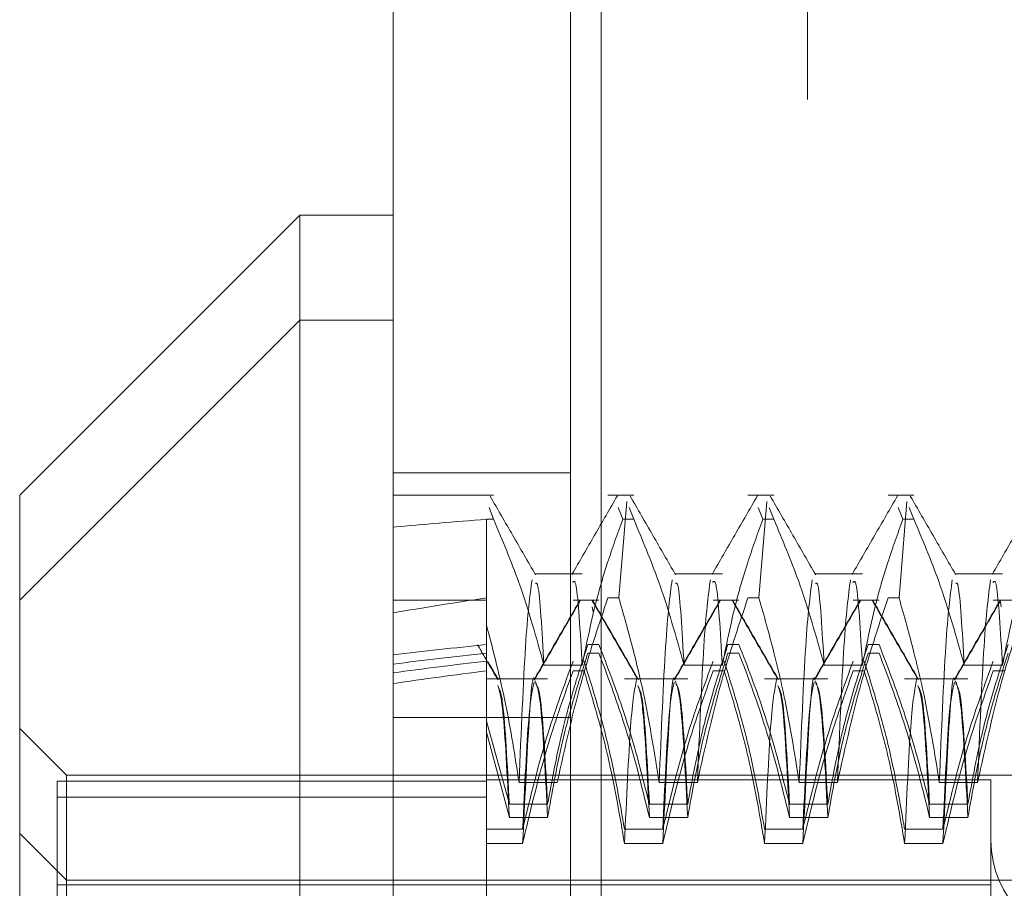
# Model space of a CAD drawing. Units: inches. Extents: x 0 to 23.4, y 0 to 16.5.
# Drawn here: x 11.6 to 11.7, y 11.3 to 11.4 of the extents above; entities that cross this region are included whole.
import ezdxf

# ---------------------------------------------------------------- set-up
doc = ezdxf.new("R2010")
doc.units = ezdxf.units.IN
doc.header["$MEASUREMENT"] = 0
doc.linetypes.add('HIDDEN', pattern=[0.075, 0.05, -0.025])

msp = doc.modelspace()

# ---------------------------------------------------------------- linework, layer by layer
at = {"color": 7, "linetype": 'Continuous', "lineweight": 15}
for p, q in [((11.638178, 5.086239), (11.638178, 11.532084)), ((11.647923, 11.531957), (11.647923, 5.086366)), ((11.633804, 11.370404), (11.62068, 11.35728)), ((11.638178, 11.370404), (11.633804, 11.370404)), ((11.633804, 11.370404), (11.633804, 11.247919)), ((11.62068, 11.261043), (11.62068, 11.35728))]:
    msp.add_line(p, q, dxfattribs=at)
at = {"color": 7, "linetype": 'HIDDEN', "lineweight": 0}
for p, q in [((11.646478, 5.086239), (11.646478, 11.532084)), ((11.647923, 11.531957), (11.647923, 5.086366)), ((11.657589, 11.475828), (11.657589, 5.142495)), ((11.633804, 11.365482), (11.62068, 11.352358)), ((11.638178, 11.365482), (11.633804, 11.365482)), ((11.646478, 11.358328), (11.638178, 11.358328)), ((11.642881, 11.35728), (11.638178, 11.35728)), ((11.649443, 11.35728), (11.64823, 11.35728)), ((11.656005, 11.35728), (11.654791, 11.35728)), ((11.662566, 11.35728), (11.661353, 11.35728)), ((11.642881, 11.356146), (11.642664, 11.356697)), ((11.648708, 11.356695), (11.648926, 11.356146)), ((11.649114, 11.356978), (11.648747, 11.352465)), ((11.649443, 11.356146), (11.649226, 11.356695)), ((11.65527, 11.356695), (11.655487, 11.356146)), ((11.655676, 11.356978), (11.655308, 11.352465)), ((11.656005, 11.356146), (11.655787, 11.356695)), ((11.661832, 11.356695), (11.662049, 11.356146)), ((11.662237, 11.356978), (11.66187, 11.352465)), ((11.662566, 11.356146), (11.662349, 11.356695)), ((11.642553, 11.356146), (11.642553, 11.331996)), ((11.642881, 11.356146), (11.642553, 11.356146)), ((11.649443, 11.356146), (11.648926, 11.356146)), ((11.656005, 11.356146), (11.655487, 11.356146)), ((11.662566, 11.356146), (11.662049, 11.356146)), ((11.647031, 11.353598), (11.644791, 11.353598)), ((11.653593, 11.353598), (11.651353, 11.353598)), ((11.660155, 11.353598), (11.657914, 11.353598)), ((11.666716, 11.353598), (11.664476, 11.353598)), ((11.642553, 11.352358), (11.638178, 11.352358)), ((11.647812, 11.352358), (11.646598, 11.352358)), ((11.647535, 11.351811), (11.647492, 11.352052)), ((11.64823, 11.352465), (11.648747, 11.352465)), ((11.654373, 11.352358), (11.65316, 11.352358)), ((11.654791, 11.352465), (11.655308, 11.352465)), ((11.660935, 11.352358), (11.659722, 11.352358)), ((11.661353, 11.352465), (11.66187, 11.352465)), ((11.667497, 11.352358), (11.666283, 11.352358)), ((11.666619, 11.352278), (11.666659, 11.352052)), ((11.647812, 11.350275), (11.647294, 11.350275)), ((11.654373, 11.350275), (11.653856, 11.350275)), ((11.660935, 11.350275), (11.660418, 11.350275)), ((11.647812, 11.349877), (11.647294, 11.349877)), ((11.654373, 11.349877), (11.653856, 11.349877)), ((11.660935, 11.349877), (11.660418, 11.349877)), ((11.645239, 11.349315), (11.647031, 11.349315)), ((11.651801, 11.349315), (11.653593, 11.349315)), ((11.658363, 11.349315), (11.660155, 11.349315)), ((11.664924, 11.349315), (11.666716, 11.349315)), ((11.646598, 11.349043), (11.647116, 11.349043)), ((11.65316, 11.349043), (11.653677, 11.349043)), ((11.659722, 11.349043), (11.660239, 11.349043)), ((11.666283, 11.349043), (11.666801, 11.349043)), ((11.64541, 11.348676), (11.642553, 11.348676)), ((11.651971, 11.348676), (11.64901, 11.348676)), ((11.658533, 11.348676), (11.655572, 11.348676)), ((11.665095, 11.348676), (11.662133, 11.348676)), ((11.646478, 11.346861), (11.638178, 11.346861)), ((11.642553, 11.346679), (11.643618, 11.342792)), ((11.622868, 11.344157), (11.62068, 11.346344)), ((11.642553, 11.346176), (11.643618, 11.342176)), ((11.62243, 11.343872), (11.62243, 11.275192)), ((11.642553, 11.343872), (11.62243, 11.343872)), ((11.622868, 11.274166), (11.622868, 11.344157)), ((11.689797, 11.344157), (11.622868, 11.344157)), ((11.666175, 11.343938), (11.642553, 11.343938)), ((11.645862, 11.343817), (11.64407, 11.343817)), ((11.652423, 11.343817), (11.650632, 11.343817)), ((11.658985, 11.343817), (11.657193, 11.343817)), ((11.665547, 11.343817), (11.663755, 11.343817)), ((11.666175, 11.343938), (11.666175, 11.274488)), ((11.642553, 11.343131), (11.62243, 11.343131)), ((11.643618, 11.342792), (11.64541, 11.342792)), ((11.650179, 11.342792), (11.651971, 11.342792)), ((11.656741, 11.342792), (11.658533, 11.342792)), ((11.663303, 11.342792), (11.665095, 11.342792)), ((11.643618, 11.342176), (11.64541, 11.342176)), ((11.650179, 11.342176), (11.651971, 11.342176)), ((11.656741, 11.342176), (11.658533, 11.342176)), ((11.663303, 11.342176), (11.665095, 11.342176)), ((11.64424, 11.341619), (11.642553, 11.341619)), ((11.650802, 11.341619), (11.64901, 11.341619)), ((11.657364, 11.341619), (11.655572, 11.341619)), ((11.663925, 11.341619), (11.662133, 11.341619)), ((11.622868, 11.339235), (11.62068, 11.341422)), ((11.64424, 11.340951), (11.642553, 11.340951)), ((11.650802, 11.340951), (11.64901, 11.340951)), ((11.657364, 11.340951), (11.655572, 11.340951)), ((11.663925, 11.340951), (11.662133, 11.340951)), ((11.689797, 11.339235), (11.622868, 11.339235)), ((11.666175, 11.339016), (11.62243, 11.339016))]:
    msp.add_line(p, q, dxfattribs=at)
msp.add_arc((11.670987, 11.341095), 0.004812, 180, 0, dxfattribs=at)
for centre, major_axis, ratio, start_param, end_param in [((11.931266, 11.309161), (0.320774, -0.038081), 0.0917, 2.701452, 2.733823), ((11.931266, 11.309161), (0.320774, -0.030241), 0.116682, 2.701566, 2.733937), ((11.931266, 11.304239), (0.320773, -0.03569), 0.100614, 2.70176, 2.734131), ((11.931266, 11.304239), (0.320773, -0.034801), 0.103599, 2.701805, 2.734176), ((11.931266, 11.304239), (0.320773, -0.034006), 0.106132, 2.701817, 2.734188), ((11.931266, 11.304239), (0.320773, -0.033067), 0.108979, 2.701799, 2.734171)]:
    msp.add_ellipse(centre, major_axis=major_axis, ratio=ratio, start_param=start_param, end_param=end_param, dxfattribs=at)
for points, knots in [([(11.644842, 11.35355), (11.644487, 11.354164), (11.643776, 11.355394), (11.643066, 11.356624), (11.642711, 11.357238)], [0, 0, 0, 0, 0.499974, 1, 1, 1, 1]), ([(11.648676, 11.35725), (11.648321, 11.356635), (11.647612, 11.355407), (11.646902, 11.354178), (11.646547, 11.353564)], [0, 0, 0, 0, 0.500012, 1, 1, 1, 1]), ([(11.651403, 11.35355), (11.651048, 11.354164), (11.650338, 11.355394), (11.649628, 11.356624), (11.649272, 11.357238)], [0, 0, 0, 0, 0.499974, 1, 1, 1, 1]), ([(11.655238, 11.35725), (11.654883, 11.356635), (11.654173, 11.355407), (11.653463, 11.354178), (11.653109, 11.353564)], [0, 0, 0, 0, 0.5000117, 1, 1, 1, 1]), ([(11.657965, 11.35355), (11.65761, 11.354164), (11.6569, 11.355394), (11.656189, 11.356624), (11.655834, 11.357238)], [0, 0, 0, 0, 0.499974, 1, 1, 1, 1]), ([(11.6618, 11.35725), (11.661445, 11.356635), (11.660735, 11.355407), (11.660025, 11.354178), (11.65967, 11.353564)], [0, 0, 0, 0, 0.500012, 1, 1, 1, 1]), ([(11.664527, 11.35355), (11.664172, 11.354164), (11.663461, 11.355394), (11.662751, 11.356624), (11.662396, 11.357238)], [0, 0, 0, 0, 0.499974, 1, 1, 1, 1]), ([(11.668361, 11.35725), (11.668006, 11.356635), (11.667297, 11.355407), (11.666587, 11.354178), (11.666232, 11.353564)], [0, 0, 0, 0, 0.500012, 1, 1, 1, 1]), ([(11.642881, 11.356146), (11.643295, 11.355161), (11.64424, 11.352905), (11.644879, 11.350608), (11.645239, 11.349315)], [0, 0, 0, 0, 0.436819, 1, 1, 1, 1]), ([(11.647031, 11.349315), (11.647247, 11.350389), (11.647571, 11.351999), (11.648251, 11.354273), (11.648683, 11.355474), (11.648926, 11.356146)], [0, 0, 0, 0, 0.468023, 0.701942, 1, 1, 1, 1]), ([(11.649443, 11.356146), (11.649844, 11.355191), (11.650791, 11.352936), (11.651432, 11.350639), (11.651801, 11.349315)], [0, 0, 0, 0, 0.423331, 1, 1, 1, 1]), ([(11.653593, 11.349315), (11.653809, 11.350389), (11.654133, 11.351999), (11.654813, 11.354273), (11.655245, 11.355474), (11.655487, 11.356146)], [0, 0, 0, 0, 0.468023, 0.701942, 1, 1, 1, 1]), ([(11.656005, 11.356146), (11.656406, 11.355191), (11.657353, 11.352936), (11.657993, 11.350639), (11.658363, 11.349315)], [0, 0, 0, 0, 0.4233308, 1, 1, 1, 1]), ([(11.660155, 11.349315), (11.660371, 11.350389), (11.660695, 11.351999), (11.661375, 11.354273), (11.661807, 11.355474), (11.662049, 11.356146)], [0, 0, 0, 0, 0.468023, 0.701942, 1, 1, 1, 1]), ([(11.662566, 11.356146), (11.662967, 11.355191), (11.663914, 11.352936), (11.664555, 11.350639), (11.664924, 11.349315)], [0, 0, 0, 0, 0.423331, 1, 1, 1, 1]), ([(11.666716, 11.349315), (11.666932, 11.350389), (11.667256, 11.351999), (11.667936, 11.354273), (11.668369, 11.355474), (11.668611, 11.356146)], [0, 0, 0, 0, 0.468023, 0.701942, 1, 1, 1, 1]), ([(11.644678, 11.353318), (11.644577, 11.352544), (11.644373, 11.350997), (11.644171, 11.346209), (11.64407, 11.343817)], [0, 0, 0, 0, 0.500556, 1, 1, 1, 1]), ([(11.645239, 11.349315), (11.645144, 11.350937), (11.645009, 11.353246), (11.644877, 11.353161), (11.644838, 11.353136)], [0, 0, 0, 0, 0.702723, 1, 1, 1, 1]), ([(11.647031, 11.349315), (11.646936, 11.350896), (11.646785, 11.35341), (11.646638, 11.353249), (11.646583, 11.353189)], [0, 0, 0, 0, 0.628961, 1, 1, 1, 1]), ([(11.65124, 11.353318), (11.651138, 11.352544), (11.650935, 11.350997), (11.650733, 11.346209), (11.650632, 11.343817)], [0, 0, 0, 0, 0.500556, 1, 1, 1, 1]), ([(11.651801, 11.349315), (11.651706, 11.350937), (11.651571, 11.353246), (11.651439, 11.353161), (11.651399, 11.353136)], [0, 0, 0, 0, 0.702723, 1, 1, 1, 1]), ([(11.653032, 11.353318), (11.65293, 11.352544), (11.652727, 11.350997), (11.652524, 11.346209), (11.652423, 11.343817)], [0, 0, 0, 0, 0.500556, 1, 1, 1, 1]), ([(11.653593, 11.349315), (11.653498, 11.350896), (11.653347, 11.35341), (11.653199, 11.353249), (11.653145, 11.353189)], [0, 0, 0, 0, 0.628961, 1, 1, 1, 1]), ([(11.657802, 11.353318), (11.6577, 11.352544), (11.657496, 11.350997), (11.657294, 11.346209), (11.657193, 11.343817)], [0, 0, 0, 0, 0.500556, 1, 1, 1, 1]), ([(11.658363, 11.349315), (11.658268, 11.350937), (11.658132, 11.353246), (11.658, 11.353161), (11.657961, 11.353136)], [0, 0, 0, 0, 0.702723, 1, 1, 1, 1]), ([(11.659594, 11.353318), (11.659492, 11.352544), (11.659288, 11.350997), (11.659086, 11.346209), (11.658985, 11.343817)], [0, 0, 0, 0, 0.500556, 1, 1, 1, 1]), ([(11.660155, 11.349315), (11.66006, 11.350896), (11.659909, 11.35341), (11.659761, 11.353249), (11.659706, 11.353189)], [0, 0, 0, 0, 0.628961, 1, 1, 1, 1]), ([(11.664364, 11.353318), (11.664262, 11.352544), (11.664058, 11.350997), (11.663856, 11.346209), (11.663755, 11.343817)], [0, 0, 0, 0, 0.500556, 1, 1, 1, 1]), ([(11.664924, 11.349315), (11.664829, 11.350937), (11.664694, 11.353246), (11.664562, 11.353161), (11.664523, 11.353136)], [0, 0, 0, 0, 0.702723, 1, 1, 1, 1]), ([(11.666155, 11.353318), (11.666054, 11.352544), (11.66585, 11.350997), (11.665648, 11.346209), (11.665547, 11.343817)], [0, 0, 0, 0, 0.5005564, 1, 1, 1, 1]), ([(11.666716, 11.349315), (11.666621, 11.350896), (11.66647, 11.35341), (11.666323, 11.353249), (11.666268, 11.353189)], [0, 0, 0, 0, 0.628961, 1, 1, 1, 1]), ([(11.646905, 11.352323), (11.64655, 11.351709), (11.64584, 11.350481), (11.64513, 11.349252), (11.644775, 11.348638)], [0, 0, 0, 0, 0.500012, 1, 1, 1, 1]), ([(11.646933, 11.352324), (11.646578, 11.35171), (11.645869, 11.350481), (11.645159, 11.349252), (11.644804, 11.348638)], [0, 0, 0, 0, 0.500012, 1, 1, 1, 1]), ([(11.64823, 11.352465), (11.647826, 11.351258), (11.646873, 11.348404), (11.646232, 11.345496), (11.645862, 11.343817)], [0, 0, 0, 0, 0.422793, 1, 1, 1, 1]), ([(11.649633, 11.348636), (11.649278, 11.34925), (11.648568, 11.350479), (11.647858, 11.351707), (11.647503, 11.352322)], [0, 0, 0, 0, 0.499988, 1, 1, 1, 1]), ([(11.649662, 11.348636), (11.649307, 11.34925), (11.648597, 11.350479), (11.647888, 11.351707), (11.647533, 11.352322)], [0, 0, 0, 0, 0.499988, 1, 1, 1, 1]), ([(11.650632, 11.343817), (11.650422, 11.345139), (11.650087, 11.347251), (11.649408, 11.350129), (11.648967, 11.351686), (11.648747, 11.352465)], [0, 0, 0, 0, 0.454943, 0.727337, 1, 1, 1, 1]), ([(11.653466, 11.352323), (11.653111, 11.351709), (11.652401, 11.350481), (11.651692, 11.349252), (11.651337, 11.348638)], [0, 0, 0, 0, 0.500012, 1, 1, 1, 1]), ([(11.653495, 11.352324), (11.65314, 11.35171), (11.65243, 11.350481), (11.65172, 11.349252), (11.651366, 11.348638)], [0, 0, 0, 0, 0.500012, 1, 1, 1, 1]), ([(11.654791, 11.352465), (11.654388, 11.351258), (11.653434, 11.348404), (11.652793, 11.345496), (11.652423, 11.343817)], [0, 0, 0, 0, 0.422793, 1, 1, 1, 1]), ([(11.656195, 11.348636), (11.65584, 11.34925), (11.65513, 11.350479), (11.65442, 11.351707), (11.654065, 11.352322)], [0, 0, 0, 0, 0.4999881, 1, 1, 1, 1]), ([(11.656224, 11.348636), (11.655869, 11.34925), (11.655159, 11.350479), (11.654449, 11.351707), (11.654094, 11.352322)], [0, 0, 0, 0, 0.499988, 1, 1, 1, 1]), ([(11.657193, 11.343817), (11.656977, 11.345176), (11.656653, 11.347215), (11.655978, 11.350093), (11.655549, 11.351613), (11.655308, 11.352465)], [0, 0, 0, 0, 0.467931, 0.701808, 1, 1, 1, 1]), ([(11.660028, 11.352323), (11.659673, 11.351709), (11.658963, 11.350481), (11.658253, 11.349252), (11.657898, 11.348638)], [0, 0, 0, 0, 0.500012, 1, 1, 1, 1]), ([(11.660057, 11.352324), (11.659702, 11.35171), (11.658992, 11.350481), (11.658282, 11.349252), (11.657927, 11.348638)], [0, 0, 0, 0, 0.500012, 1, 1, 1, 1]), ([(11.661353, 11.352465), (11.66095, 11.351258), (11.659996, 11.348404), (11.659355, 11.345496), (11.658985, 11.343817)], [0, 0, 0, 0, 0.422793, 1, 1, 1, 1]), ([(11.662756, 11.348636), (11.662401, 11.34925), (11.661692, 11.350479), (11.660982, 11.351707), (11.660627, 11.352322)], [0, 0, 0, 0, 0.499988, 1, 1, 1, 1]), ([(11.662786, 11.348636), (11.662431, 11.34925), (11.661721, 11.350479), (11.661011, 11.351707), (11.660656, 11.352322)], [0, 0, 0, 0, 0.4999883, 1, 1, 1, 1]), ([(11.663755, 11.343817), (11.663539, 11.345176), (11.663215, 11.347215), (11.662539, 11.350093), (11.662111, 11.351613), (11.66187, 11.352465)], [0, 0, 0, 0, 0.467931, 0.701808, 1, 1, 1, 1]), ([(11.66659, 11.352323), (11.666235, 11.351709), (11.665525, 11.350481), (11.664815, 11.349252), (11.66446, 11.348638)], [0, 0, 0, 0, 0.5000118, 1, 1, 1, 1]), ([(11.666618, 11.352324), (11.666264, 11.35171), (11.665554, 11.350481), (11.664844, 11.349252), (11.664489, 11.348638)], [0, 0, 0, 0, 0.500012, 1, 1, 1, 1]), ([(11.667915, 11.352465), (11.667511, 11.351258), (11.666558, 11.348404), (11.665917, 11.345496), (11.665547, 11.343817)], [0, 0, 0, 0, 0.422793, 1, 1, 1, 1]), ([(11.64407, 11.343817), (11.643879, 11.345049), (11.643497, 11.347516), (11.642868, 11.349952), (11.642553, 11.351171)], [0, 0, 0, 0, 0.499282, 1, 1, 1, 1]), ([(11.643071, 11.348637), (11.642914, 11.348909), (11.642599, 11.349453), (11.642285, 11.349997), (11.642128, 11.350269)], [0, 0, 0, 0, 0.499994, 1, 1, 1, 1]), ([(11.64541, 11.342792), (11.645612, 11.343899), (11.645942, 11.345708), (11.646616, 11.348199), (11.647068, 11.349583), (11.647294, 11.350275)], [0, 0, 0, 0, 0.440332, 0.720019, 1, 1, 1, 1]), ([(11.647812, 11.350275), (11.648215, 11.349231), (11.649169, 11.346761), (11.649809, 11.344244), (11.650179, 11.342792)], [0, 0, 0, 0, 0.422793, 1, 1, 1, 1]), ([(11.651971, 11.342792), (11.652187, 11.343968), (11.652511, 11.345731), (11.653187, 11.348222), (11.653616, 11.349538), (11.653856, 11.350275)], [0, 0, 0, 0, 0.4679313, 0.7018078, 1, 1, 1, 1]), ([(11.654373, 11.350275), (11.654777, 11.349231), (11.65573, 11.346761), (11.656371, 11.344244), (11.656741, 11.342792)], [0, 0, 0, 0, 0.422793, 1, 1, 1, 1]), ([(11.658533, 11.342792), (11.658749, 11.343968), (11.659073, 11.345731), (11.659749, 11.348222), (11.660177, 11.349538), (11.660418, 11.350275)], [0, 0, 0, 0, 0.467931, 0.701808, 1, 1, 1, 1]), ([(11.660935, 11.350275), (11.661338, 11.349231), (11.662292, 11.346761), (11.662933, 11.344244), (11.663303, 11.342792)], [0, 0, 0, 0, 0.422793, 1, 1, 1, 1]), ([(11.665095, 11.342792), (11.665311, 11.343968), (11.665635, 11.345731), (11.66631, 11.348222), (11.666739, 11.349538), (11.66698, 11.350275)], [0, 0, 0, 0, 0.467931, 0.701808, 1, 1, 1, 1]), ([(11.64541, 11.342176), (11.645612, 11.343315), (11.645942, 11.345177), (11.646616, 11.347741), (11.647068, 11.349164), (11.647294, 11.349877)], [0, 0, 0, 0, 0.440332, 0.720019, 1, 1, 1, 1]), ([(11.647812, 11.349877), (11.648215, 11.348802), (11.649169, 11.346261), (11.649809, 11.343671), (11.650179, 11.342176)], [0, 0, 0, 0, 0.422793, 1, 1, 1, 1]), ([(11.651971, 11.342176), (11.652187, 11.343386), (11.652511, 11.345201), (11.653187, 11.347765), (11.653616, 11.349118), (11.653856, 11.349877)], [0, 0, 0, 0, 0.467931, 0.701808, 1, 1, 1, 1]), ([(11.654373, 11.349877), (11.654777, 11.348802), (11.65573, 11.346261), (11.656371, 11.343671), (11.656741, 11.342176)], [0, 0, 0, 0, 0.422793, 1, 1, 1, 1]), ([(11.658533, 11.342176), (11.658749, 11.343386), (11.659073, 11.345201), (11.659749, 11.347765), (11.660177, 11.349118), (11.660418, 11.349877)], [0, 0, 0, 0, 0.4679313, 0.7018078, 1, 1, 1, 1]), ([(11.660935, 11.349877), (11.661338, 11.348802), (11.662292, 11.346261), (11.662933, 11.343671), (11.663303, 11.342176)], [0, 0, 0, 0, 0.422793, 1, 1, 1, 1]), ([(11.665095, 11.342176), (11.665311, 11.343386), (11.665635, 11.345201), (11.66631, 11.347765), (11.666739, 11.349118), (11.66698, 11.349877)], [0, 0, 0, 0, 0.467931, 0.701808, 1, 1, 1, 1]), ([(11.643101, 11.348636), (11.642943, 11.348908), (11.642784, 11.349183), (11.642625, 11.349458), (11.642624, 11.349461)], [0, 0, 0, 0, 0.988952, 1, 1, 1, 1]), ([(11.646598, 11.349504), (11.646197, 11.348402), (11.64525, 11.345799), (11.64461, 11.343148), (11.64424, 11.341619)], [0, 0, 0, 0, 0.423331, 1, 1, 1, 1]), ([(11.64901, 11.341619), (11.648794, 11.342859), (11.64847, 11.344718), (11.64779, 11.347342), (11.647358, 11.348727), (11.647116, 11.349504)], [0, 0, 0, 0, 0.468023, 0.701942, 1, 1, 1, 1]), ([(11.65316, 11.349504), (11.652759, 11.348402), (11.651812, 11.345799), (11.651171, 11.343148), (11.650802, 11.341619)], [0, 0, 0, 0, 0.423331, 1, 1, 1, 1]), ([(11.655572, 11.341619), (11.655356, 11.342859), (11.655032, 11.344718), (11.654352, 11.347342), (11.653919, 11.348727), (11.653677, 11.349504)], [0, 0, 0, 0, 0.468023, 0.701942, 1, 1, 1, 1]), ([(11.659722, 11.349504), (11.659321, 11.348402), (11.658374, 11.345799), (11.657733, 11.343148), (11.657364, 11.341619)], [0, 0, 0, 0, 0.423331, 1, 1, 1, 1]), ([(11.662133, 11.341619), (11.661917, 11.342859), (11.661593, 11.344718), (11.660913, 11.347342), (11.660481, 11.348727), (11.660239, 11.349504)], [0, 0, 0, 0, 0.468023, 0.701942, 1, 1, 1, 1]), ([(11.666283, 11.349504), (11.665882, 11.348402), (11.664935, 11.345799), (11.664295, 11.343148), (11.663925, 11.341619)], [0, 0, 0, 0, 0.423331, 1, 1, 1, 1]), ([(11.646598, 11.349043), (11.646197, 11.347912), (11.64525, 11.345241), (11.64461, 11.34252), (11.64424, 11.340951)], [0, 0, 0, 0, 0.423331, 1, 1, 1, 1]), ([(11.644803, 11.348625), (11.644802, 11.348628), (11.644702, 11.349032), (11.644528, 11.346844), (11.644336, 11.34292), (11.64424, 11.340951)], [0, 0, 0, 0, 0.003508, 0.499938, 1, 1, 1, 1]), ([(11.64901, 11.340951), (11.648794, 11.342223), (11.64847, 11.344131), (11.64779, 11.346824), (11.647358, 11.348246), (11.647116, 11.349043)], [0, 0, 0, 0, 0.468023, 0.701942, 1, 1, 1, 1]), ([(11.65316, 11.349043), (11.652759, 11.347912), (11.651812, 11.345241), (11.651171, 11.34252), (11.650802, 11.340951)], [0, 0, 0, 0, 0.423331, 1, 1, 1, 1]), ([(11.651365, 11.348625), (11.651364, 11.348628), (11.651264, 11.349032), (11.651089, 11.346844), (11.650898, 11.34292), (11.650802, 11.340951)], [0, 0, 0, 0, 0.003508, 0.499938, 1, 1, 1, 1]), ([(11.655572, 11.340951), (11.655356, 11.342223), (11.655032, 11.344131), (11.654352, 11.346824), (11.653919, 11.348246), (11.653677, 11.349043)], [0, 0, 0, 0, 0.468023, 0.701942, 1, 1, 1, 1]), ([(11.659722, 11.349043), (11.659321, 11.347912), (11.658374, 11.345241), (11.657733, 11.34252), (11.657364, 11.340951)], [0, 0, 0, 0, 0.423331, 1, 1, 1, 1]), ([(11.657927, 11.348625), (11.657926, 11.348628), (11.657825, 11.349032), (11.657651, 11.346844), (11.65746, 11.34292), (11.657364, 11.340951)], [0, 0, 0, 0, 0.003508, 0.499938, 1, 1, 1, 1]), ([(11.662133, 11.340951), (11.661917, 11.342223), (11.661593, 11.344131), (11.660913, 11.346824), (11.660481, 11.348246), (11.660239, 11.349043)], [0, 0, 0, 0, 0.468023, 0.701942, 1, 1, 1, 1]), ([(11.666283, 11.349043), (11.665882, 11.347912), (11.664935, 11.345241), (11.664295, 11.34252), (11.663925, 11.340951)], [0, 0, 0, 0, 0.423331, 1, 1, 1, 1]), ([(11.664488, 11.348625), (11.664488, 11.348628), (11.664387, 11.349032), (11.664213, 11.346844), (11.664021, 11.34292), (11.663925, 11.340951)], [0, 0, 0, 0, 0.003508, 0.499938, 1, 1, 1, 1]), ([(11.644777, 11.348508), (11.644693, 11.348168), (11.644516, 11.347455), (11.644335, 11.343626), (11.64424, 11.341619)], [0, 0, 0, 0, 0.4758136, 1, 1, 1, 1]), ([(11.64541, 11.342176), (11.645309, 11.344112), (11.645112, 11.347876), (11.644915, 11.34835), (11.644819, 11.34858)], [0, 0, 0, 0, 0.514294, 1, 1, 1, 1]), ([(11.64541, 11.342792), (11.645309, 11.34464), (11.645122, 11.348056), (11.644934, 11.348323), (11.644848, 11.348446)], [0, 0, 0, 0, 0.541097, 1, 1, 1, 1]), ([(11.649571, 11.348633), (11.649479, 11.348162), (11.649294, 11.347216), (11.649105, 11.343045), (11.64901, 11.340951)], [0, 0, 0, 0, 0.498178, 1, 1, 1, 1]), ([(11.651339, 11.348508), (11.651255, 11.348168), (11.651078, 11.347455), (11.650897, 11.343626), (11.650802, 11.341619)], [0, 0, 0, 0, 0.475814, 1, 1, 1, 1]), ([(11.651971, 11.342176), (11.65187, 11.344112), (11.651674, 11.347876), (11.651476, 11.34835), (11.65138, 11.34858)], [0, 0, 0, 0, 0.514294, 1, 1, 1, 1]), ([(11.651971, 11.342792), (11.65187, 11.34464), (11.651684, 11.348056), (11.651496, 11.348323), (11.65141, 11.348446)], [0, 0, 0, 0, 0.541097, 1, 1, 1, 1]), ([(11.656132, 11.348633), (11.65604, 11.348162), (11.655856, 11.347216), (11.655667, 11.343045), (11.655572, 11.340951)], [0, 0, 0, 0, 0.4981778, 1, 1, 1, 1]), ([(11.657901, 11.348508), (11.657817, 11.348168), (11.65764, 11.347455), (11.657459, 11.343626), (11.657364, 11.341619)], [0, 0, 0, 0, 0.475814, 1, 1, 1, 1]), ([(11.658533, 11.342176), (11.658432, 11.344112), (11.658236, 11.347876), (11.658038, 11.34835), (11.657942, 11.34858)], [0, 0, 0, 0, 0.514294, 1, 1, 1, 1]), ([(11.658533, 11.342792), (11.658432, 11.34464), (11.658245, 11.348056), (11.658058, 11.348323), (11.657971, 11.348446)], [0, 0, 0, 0, 0.541097, 1, 1, 1, 1]), ([(11.662694, 11.348633), (11.662602, 11.348162), (11.662417, 11.347216), (11.662228, 11.343045), (11.662133, 11.340951)], [0, 0, 0, 0, 0.498178, 1, 1, 1, 1]), ([(11.664462, 11.348508), (11.664378, 11.348168), (11.664201, 11.347455), (11.66402, 11.343626), (11.663925, 11.341619)], [0, 0, 0, 0, 0.475814, 1, 1, 1, 1]), ([(11.665095, 11.342176), (11.664994, 11.344112), (11.664797, 11.347876), (11.6646, 11.34835), (11.664504, 11.34858)], [0, 0, 0, 0, 0.514294, 1, 1, 1, 1]), ([(11.665095, 11.342792), (11.664994, 11.34464), (11.664807, 11.348056), (11.664619, 11.348323), (11.664533, 11.348446)], [0, 0, 0, 0, 0.541097, 1, 1, 1, 1]), ([(11.643618, 11.342176), (11.643517, 11.344136), (11.643335, 11.347659), (11.643152, 11.34814), (11.643071, 11.348353)], [0, 0, 0, 0, 0.5559881, 1, 1, 1, 1]), ([(11.643618, 11.342792), (11.643517, 11.344667), (11.643345, 11.347854), (11.643172, 11.348145), (11.643101, 11.348265)], [0, 0, 0, 0, 0.588424, 1, 1, 1, 1]), ([(11.650179, 11.342176), (11.650078, 11.344136), (11.649897, 11.347658), (11.649714, 11.348138), (11.649633, 11.348352)], [0, 0, 0, 0, 0.556334, 1, 1, 1, 1]), ([(11.650179, 11.342792), (11.650078, 11.344667), (11.649907, 11.347855), (11.649734, 11.348146), (11.649663, 11.348266)], [0, 0, 0, 0, 0.58828, 1, 1, 1, 1]), ([(11.656741, 11.342176), (11.65664, 11.344136), (11.656459, 11.347658), (11.656276, 11.348138), (11.656195, 11.348352)], [0, 0, 0, 0, 0.556334, 1, 1, 1, 1]), ([(11.656741, 11.342792), (11.65664, 11.344667), (11.656469, 11.347855), (11.656296, 11.348146), (11.656225, 11.348266)], [0, 0, 0, 0, 0.58828, 1, 1, 1, 1]), ([(11.663303, 11.342176), (11.663202, 11.344136), (11.66302, 11.347658), (11.662838, 11.348138), (11.662757, 11.348352)], [0, 0, 0, 0, 0.556334, 1, 1, 1, 1]), ([(11.663303, 11.342792), (11.663202, 11.344667), (11.66303, 11.347855), (11.662857, 11.348146), (11.662786, 11.348266)], [0, 0, 0, 0, 0.58828, 1, 1, 1, 1])]:
    msp.add_open_spline(points, degree=3, knots=knots, dxfattribs=at)

doc.saveas('drawing.dxf')
